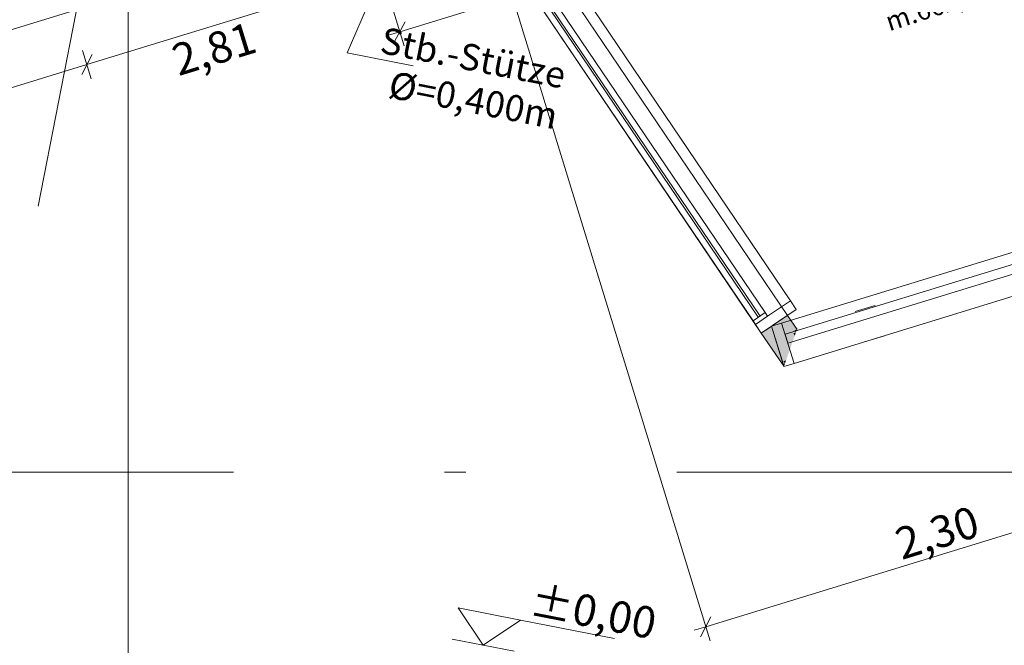
# Model space of a CAD drawing. Extents: x 0 to 69, y 0 to 49.5.
# Drawn here: x 16.8 to 21.5, y 32.9 to 35.9 of the extents above; entities that cross this region are included whole.
import ezdxf
from ezdxf.xclip import XClip

# ---------------------------------------------------------------- set-up
doc = ezdxf.new("R2010")
doc.units = 0
doc.header["$MEASUREMENT"] = 0
doc.header["$XCLIPFRAME"] = 0
doc.linetypes.add('Punktlinie 4', pattern=[0.1, 0, -0.1])
doc.linetypes.add('Raster', pattern=[0.2, 0.1, -0.05, 0, -0.05])
for name, color, linetype in [('80 Raum', 7, 'Continuous'), ('95 L5 Ausführungsplanung Bemaßung.allgemein', 7, 'Continuous'), ('95 L5 Ausführungsplanung Bemaßung.roh', 7, 'Continuous'), ('95 L5 Ausführungsplanung Beschriftung.allgemein', 7, 'Continuous'), ('Neubau_00 Achsraster', 7, 'Continuous'), ('Neubau_10 Wand innen', 7, 'Continuous'), ('Neubau_20 Decke', 7, 'Continuous'), ('Neubau_95 L5 Ausführungsplanung Bemaßung.allgemein', 7, 'Continuous'), ('Neubau_95 L5 Ausführungsplanung Bemaßung.roh', 7, 'Continuous'), ('Neubau_95 L5 Ausführungsplanung Beschriftung.allgemein', 7, 'Continuous')]:
    doc.layers.add(name, color=color, linetype=linetype)
doc.styles.add('ERSTELLTER_STIL_14', font='txt')
doc.styles.add('ERSTELLTER_STIL_6', font='ARIALN.TTF')

# ---------------------------------------------------------------- blocks, each defined once
blk = doc.blocks.new('Zeichnung_4_1', base_point=(-131.4873, 7.4552))
at = {"layer": 'Neubau_10 Wand innen', "linetype": 'Continuous', "lineweight": 0, "true_color": 0xf3f3f3}
for points in [[(20.329, 34.4292), (20.3672, 34.3727), (20.4671, 34.4033), (20.4118, 34.4852)], [(20.4671, 34.4033), (20.3672, 34.3727), (20.4257, 34.286)]]:
    blk.add_hatch(color=7, dxfattribs=at).paths.add_polyline_path(points)
at = {"layer": 'Neubau_10 Wand innen', "linetype": 'Continuous', "lineweight": 0, "true_color": 0xd2d2d2}
for points in [[(20.4118, 34.4852), (20.4598, 34.4142), (20.4723, 34.418), (20.4222, 34.4922)], [(20.4222, 34.4922), (20.465, 34.4288), (20.4775, 34.4327), (20.4325, 34.4992)], [(20.3083, 34.4152), (20.408, 34.2675), (20.4205, 34.2714), (20.3186, 34.4222)], [(20.3186, 34.4222), (20.4132, 34.2822), (20.4257, 34.286), (20.329, 34.4292)], [(20.4775, 34.4327), (20.465, 34.4288), (20.4723, 34.418)], [(20.4723, 34.418), (20.4598, 34.4142), (20.4671, 34.4033)], [(20.4257, 34.286), (20.4132, 34.2822), (20.4205, 34.2714)], [(20.4205, 34.2714), (20.408, 34.2675), (20.4154, 34.2567)]]:
    blk.add_hatch(color=254, dxfattribs=at).paths.add_polyline_path(points)
at = {"layer": 'Neubau_00 Achsraster', "color": 5, "linetype": 'Raster', "lineweight": 18, "ltscale": 20}
for p, q in [((19.6324, 49.05), (10.1205, 0.5)), ((15.8085, 33.756), (59.45, 33.756))]:
    blk.add_line(p, q, dxfattribs=at)
at = {"layer": 'Neubau_10 Wand innen', "color": 7, "linetype": 'Continuous', "lineweight": 13, "ltscale": 20}
for p, q in [((18.9551, 36.6852), (20.4325, 34.4992)), ((18.8308, 36.6012), (20.3083, 34.4152)), ((20.4118, 34.4852), (20.329, 34.4292)), ((20.4118, 34.4852), (20.329, 34.4292)), ((20.4118, 34.4852), (20.329, 34.4292)), ((20.4222, 34.4922), (20.4118, 34.4852)), ((20.4222, 34.4922), (20.4118, 34.4852)), ((20.4222, 34.4922), (20.4118, 34.4852)), ((20.4325, 34.4992), (20.4222, 34.4922)), ((20.4325, 34.4992), (20.4222, 34.4922)), ((20.4325, 34.4992), (20.4222, 34.4922)), ((20.3186, 34.4222), (20.3083, 34.4152)), ((20.3186, 34.4222), (20.3083, 34.4152)), ((20.3186, 34.4222), (20.3083, 34.4152)), ((20.329, 34.4292), (20.3186, 34.4222)), ((20.329, 34.4292), (20.3186, 34.4222)), ((20.329, 34.4292), (20.3186, 34.4222)), ((20.3714, 34.4001), (20.375, 34.3882)), ((20.3714, 34.4001), (20.375, 34.3882)), ((20.3714, 34.4001), (20.375, 34.3882)), ((20.375, 34.3882), (20.3787, 34.3762)), ((20.375, 34.3882), (20.3787, 34.3762)), ((20.375, 34.3882), (20.3787, 34.3762)), ((20.3787, 34.3762), (20.408, 34.2806)), ((20.3787, 34.3762), (20.408, 34.2806)), ((20.3787, 34.3762), (20.408, 34.2806)), ((20.408, 34.2806), (20.4117, 34.2687)), ((20.408, 34.2806), (20.4117, 34.2687)), ((20.408, 34.2806), (20.4117, 34.2687)), ((20.4117, 34.2687), (20.4154, 34.2567)), ((20.4117, 34.2687), (20.4154, 34.2567)), ((20.4117, 34.2687), (20.4154, 34.2567))]:
    blk.add_line(p, q, dxfattribs=at)
at = {"layer": 'Neubau_10 Wand innen', "color": 7, "linetype": 'Continuous', "lineweight": 18, "ltscale": 20}
for p, q in [((20.446, 34.5686), (19.0245, 36.6718)), ((20.3022, 34.4956), (18.9032, 36.5656)), ((20.3271, 34.5124), (18.928, 36.5824)), ((18.87, 36.5433), (20.2691, 34.4732)), ((18.8949, 36.56), (20.2939, 34.49)), ((24.8008, 35.8111), (20.4045, 34.4626)), ((24.8595, 35.6199), (20.4632, 34.2714)), ((20.4206, 34.41), (21.5436, 34.7545)), ((21.5568, 34.7114), (20.4338, 34.367)), ((20.446, 34.5686), (20.3383, 34.4958)), ((20.474, 34.5272), (20.446, 34.5686)), ((20.3271, 34.5124), (20.2691, 34.4732)), ((20.3083, 34.4152), (20.474, 34.5272)), ((20.3383, 34.4958), (20.3271, 34.5124)), ((20.2691, 34.4732), (20.2803, 34.4566)), ((20.3383, 34.4958), (20.2803, 34.4566)), ((20.2803, 34.4566), (20.3383, 34.4958)), ((20.2803, 34.4566), (20.3083, 34.4152)), ((20.3567, 34.4479), (20.4045, 34.4626)), ((20.4154, 34.2567), (20.3567, 34.4479)), ((20.4045, 34.4626), (20.4632, 34.2714)), ((20.4338, 34.367), (20.4206, 34.41)), ((20.4632, 34.2714), (20.4154, 34.2567))]:
    blk.add_line(p, q, dxfattribs=at)
at = {"layer": 'Neubau_10 Wand innen', "color": 7, "linetype": 'Punktlinie 4', "lineweight": 13, "ltscale": 20}
for p, q in [((24.8633, 35.7779), (20.3714, 34.4001)), ((24.9073, 35.6345), (20.4154, 34.2567))]:
    blk.add_line(p, q, dxfattribs=at)
at = {"layer": 'Neubau_10 Wand innen', "color": 7, "linetype": 'Continuous', "lineweight": 18, "ltscale": 20, "flags": 128}
for points in [[(20.4775, 34.4327), (20.4325, 34.4992)], [(20.3083, 34.4152), (20.408, 34.2675)]]:
    blk.add_lwpolyline(points, dxfattribs=at)
at = {"layer": 'Neubau_10 Wand innen', "color": 7, "linetype": 'Continuous', "lineweight": 13, "ltscale": 20, "flags": 128}
blk.add_lwpolyline([(20.4154, 34.2567), (20.408, 34.2675)], dxfattribs=at)
at = {"layer": 'Neubau_20 Decke', "color": 7, "linetype": 'Continuous', "lineweight": 13, "ltscale": 20, "flags": 128}
for points in [[(13.522, 38.797), (10.2101, 36.3841), (10.2101, 33.846), (19.0154, 36.5469), (16.0397, 40.6313)], [(17.3101, 36.4422), (17.31, 26.6954), (10.2099, 26.6954), (10.21, 31.0553), (9.8953, 31.117), (10.6109, 34.3874)]]:
    blk.add_lwpolyline(points, close=True, dxfattribs=at)
blk.add_lwpolyline([(48.2128, 25.9725), (44.8059, 23.1402), (44.9977, 22.9095), (42.3819, 20.735), (42.3745, 20.7269), (45.151, 18.1767), (46.5356, 16.905), (48.5649, 19.1145), (48.749, 18.9454), (35.8485, 4.8999), (24.5239, 9.3112), (24.5246, 21.1709), (17.3099, 21.1709), (17.31, 26.6954), (17.3101, 36.4422), (29.1152, 40.0631), (31.3638, 37.3584)], dxfattribs=at)
at = {"layer": 'Neubau_95 L5 Ausführungsplanung Bemaßung.allgemein', "color": 7, "linetype": 'Continuous', "lineweight": 13, "ltscale": 20}
for p, q in [((18.9911, 32.937), (18.8727, 33.113)), ((18.8727, 33.113), (19.1671, 33.0553)), ((19.1671, 33.0553), (18.9911, 32.937)), ((19.1671, 33.0553), (19.6129, 32.968)), ((18.8439, 32.9658), (19.1383, 32.9081))]:
    blk.add_line(p, q, dxfattribs=at)
at = {"layer": 'Neubau_95 L5 Ausführungsplanung Bemaßung.roh', "color": 7, "linetype": 'Continuous', "lineweight": 13, "ltscale": 20}
for p, q in [((25.3969, 37.9289), (18.5966, 35.8431)), ((20.0655, 32.9565), (18.9246, 36.6759)), ((18.5105, 36.1238), (18.6172, 35.7759)), ((17.1141, 35.6875), (18.1992, 36.0203)), ((18.6214, 35.89), (18.5717, 35.7963)), ((18.5966, 35.8431), (18.5428, 35.8266)), ((17.139, 35.7344), (17.0893, 35.6407)), ((17.1347, 35.6203), (17.0935, 35.7547)), ((12.702, 34.3342), (17.1141, 35.6875)), ((20.0448, 33.0237), (22.2424, 33.6977)), ((20.0697, 33.0706), (20.02, 32.9769)), ((19.9911, 33.0072), (20.0448, 33.0237))]:
    blk.add_line(p, q, dxfattribs=at)
at = {"layer": 'Neubau_95 L5 Ausführungsplanung Beschriftung.allgemein', "color": 7, "linetype": 'Continuous', "lineweight": 13, "ltscale": 20}
for p, q in [((18.5138, 36.1315), (18.3471, 35.7423)), ((18.3471, 35.7423), (18.6588, 35.6812))]:
    blk.add_line(p, q, dxfattribs=at)
at = {"layer": '80 Raum', "color": 7, "linetype": 'Continuous', "lineweight": 13, "insert": (20.7375, 36.393), "char_height": 0.09, "attachment_point": 1, "rotation": 17.915, "style": 'ERSTELLTER_STIL_14'}
blk.add_mtext('\\A1;{\\pql;\\pt0,0.05;\\fDINCE-Light|b0|i0|c0|p0;\\W1.000000;15,706\\fDINCE-Light|b0|i0|c0|p0;\\W1.000000;\\A1{\\H.66x;\\S^  ;}\\fDINCE-Light|b0|i0|c0|p0;\\W1.000000; m\\fDINCE-Light|b0|i0|c0|p0;\\W1.000000;\\A1{\\H.66x;\\S^  ;}}', dxfattribs=at)
at = {"layer": '95 L5 Ausführungsplanung Bemaßung.allgemein', "color": 7, "linetype": 'Continuous', "lineweight": 13, "insert": (19.2023, 33.079), "char_height": 0.15, "width": 0.45424, "attachment_point": 7, "rotation": 348.915, "style": 'ERSTELLTER_STIL_6'}
blk.add_mtext('\\A1;{\\pql;\\fArial Narrow|b0|i0|c0|p0;\\W1.000000;±0,00}', dxfattribs=at)
at = {"layer": '95 L5 Ausführungsplanung Bemaßung.roh', "color": 7, "linetype": 'Continuous', "lineweight": 13, "char_height": 0.15, "width": 0.338018, "attachment_point": 7, "rotation": 17.0521, "style": 'ERSTELLTER_STIL_6'}
for s, insert in [('\\A1;{\\pql;\\fArial Narrow|b0|i0|c0|p0;\\W1.000000;2,81}', (17.5479, 35.6323)), ('\\A1;{\\pql;\\fArial Narrow|b0|i0|c0|p0;\\W1.000000;2,30}', (20.9732, 33.3398))]:
    blk.add_mtext(s, dxfattribs=dict(at, insert=insert))
at = {"layer": '95 L5 Ausführungsplanung Beschriftung.allgemein', "color": 7, "linetype": 'Continuous', "lineweight": 13, "insert": (19.36, 35.5363), "char_height": 0.125, "attachment_point": 6, "rotation": 348.915, "line_spacing_factor": 0.943992, "style": 'ERSTELLTER_STIL_6'}
blk.add_mtext('\\A1;{\\pqr;\\fArial Narrow|b0|i0|c0|p0;\\W1.000000;Stb.-Stütze\\P\\pqr;\\fArial|b0|i0|c0|p0;\\H1.029412x;\\W1.000000;Ø\\fArial Narrow|b0|i0|c0|p0;\\H0.971429x;\\W1.000000;=\\fArial Narrow|b0|i0|c0|p0;\\W1.000000;0,400\\fArial Narrow|b0|i0|c0|p0;\\W1.000000;m}', dxfattribs=at)

msp = doc.modelspace()

# ---------------------------------------------------------------- block references
at = {"color": 7, "linetype": 'Continuous', "lineweight": 13, "ltscale": 20}
ref = msp.add_blockref('Zeichnung_4_1', (-131.4873, 7.4552), dxfattribs=at)
XClip(ref).set_block_clipping_path([(1.2334166794, 0.5), (59.4499999983, 0.5), (59.4499996667, 49.0499990053), (1.2499150564, 49.0499927467)])

doc.saveas('drawing.dxf')
